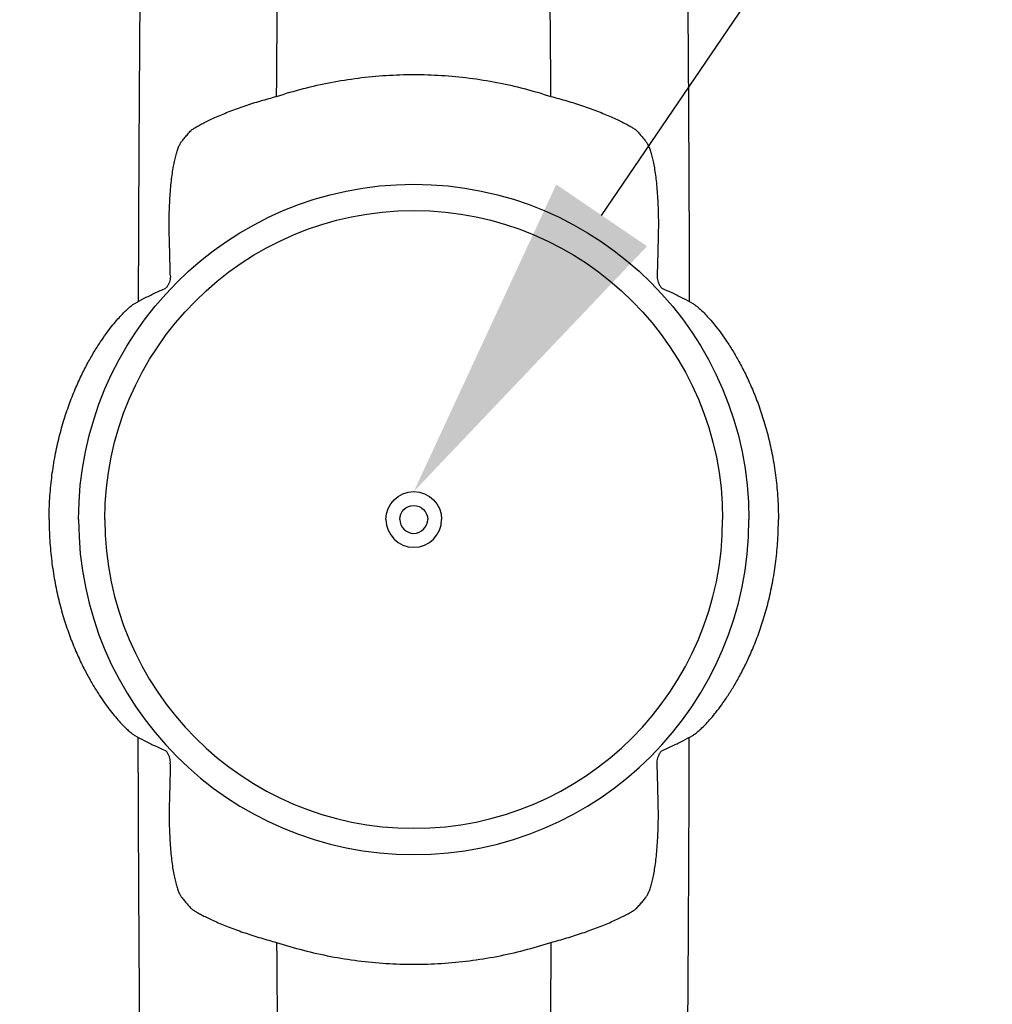
# Model space of a CAD drawing. Units: millimetres. Extents: x -2441 to -2161, y 1363 to 1552.
# Drawn here: x -2375 to -2369, y 1477 to 1484 of the extents above; entities that cross this region are included whole.
import ezdxf
from ezdxf import colors
from ezdxf.entities.mleader import LeaderData, LeaderLine
from ezdxf.math import Vec2, Vec3

# ---------------------------------------------------------------- set-up
doc = ezdxf.new("R2010")
doc.units = ezdxf.units.MM
doc.header["$LTSCALE"] = 4
doc.header["$MEASUREMENT"] = 0
for name, color, linetype in [('36HC', 7, 'Continuous'), ('dim', 7, 'Continuous'), ('Dimensions', 7, 'Continuous')]:
    doc.layers.add(name, color=color, linetype=linetype)
doc.styles.add('Notes', font='arial.ttf', dxfattribs={"height": 0.125})
doc.styles.get("Standard").update_dxf_attribs({"font": 'arial.ttf'})
doc.dimstyles.new('Civil-Metric', dxfattribs={"dimscale": 0, "dimtxt": 0.125, "dimasz": 0.125, "dimexe": 0.1, "dimexo": 0.1, "dimgap": 0.1, "dimtad": 0, "dimtih": 1, "dimtoh": 1, "dimdec": 1, "dimlfac": -1, "dimzin": 4, "dimdsep": 46, "dimlunit": 5, "dimtxsty": 'Standard', "dimcen": 0.125, "dimadec": 0, "dimazin": 2, "dimtfac": 0.75, "dimtdec": 1, "dimtofl": 0, "dimtmove": 0, "dimatfit": 3, "dimfxl": 0, "dimtolj": 1, "dimtzin": 0, "dimarcsym": 0})

# ---------------------------------------------------------------- blocks, each defined once
blk = doc.blocks.new('*D2')
at = {"layer": 'Defpoints', "color": 0}
for p in [(-2426.5994, 1480.4688), (-2363.1135, 1480.4688), (-2363.1135, 1458.701)]:
    blk.add_point(p, dxfattribs=at)
at = {"layer": 'Dimensions', "color": 0, "lineweight": -2}
for p, q in [((-2426.5994, 1479.4688), (-2426.5994, 1457.201)), ((-2363.1135, 1479.4688), (-2363.1135, 1457.201)), ((-2424.3494, 1458.701), (-2398.9224, 1458.701)), ((-2365.3635, 1458.701), (-2390.7906, 1458.701))]:
    blk.add_line(p, q, dxfattribs=at)
at = {"layer": 'Dimensions', "color": 0}
for points in [[(-2424.3494, 1459.076), (-2424.3494, 1458.326), (-2426.5994, 1458.701)], [(-2365.3635, 1459.076), (-2365.3635, 1458.326), (-2363.1135, 1458.701)]]:
    blk.add_solid(points, dxfattribs=at)
at = {"layer": 'Dimensions', "color": 0, "insert": (-2394.8565, 1458.701), "char_height": 0.11, "attachment_point": 5}
blk.add_mtext('\\A1;{\\H18x;63.5"}', dxfattribs=at)
blk = doc.blocks.new('A$C43352662')
at = {"layer": '36HC', "color": 7}
for points, knots in [([(96.6509, 117.5129), (96.6426, 117.4582), (96.6349, 117.4034), (96.6277, 117.3485), (96.6178, 117.2738), (96.6087, 117.1989), (96.6002, 117.124), (96.5956, 117.0835), (96.5911, 117.043), (96.5868, 117.0024), (96.5823, 116.9599), (96.5779, 116.9173), (96.5737, 116.8747), (96.5646, 116.7837), (96.5561, 116.6926), (96.5481, 116.6015), (96.5394, 116.5029), (96.5313, 116.4042), (96.5235, 116.3055), (96.5152, 116.1995), (96.5073, 116.0936), (96.4999, 115.9876), (96.4919, 115.8747), (96.4844, 115.7617), (96.4772, 115.6487), (96.4696, 115.529), (96.4624, 115.4093), (96.4555, 115.2896), (96.4482, 115.1632), (96.4413, 115.0368), (96.4347, 114.9105), (96.4278, 114.7775), (96.4213, 114.6445), (96.415, 114.5114), (96.4084, 114.3717), (96.4021, 114.232), (96.3962, 114.0923), (96.3899, 113.9457), (96.384, 113.7991), (96.3783, 113.6526), (96.3724, 113.499), (96.3668, 113.3455), (96.3615, 113.1919), (96.3559, 113.0313), (96.3506, 112.8707), (96.3456, 112.7101), (96.3403, 112.5424), (96.3354, 112.3748), (96.3306, 112.2071), (96.3257, 112.0325), (96.3211, 111.858), (96.3167, 111.6834), (96.3121, 111.5021), (96.3078, 111.3208), (96.3037, 111.1395), (96.2994, 110.9518), (96.2954, 110.7641), (96.2916, 110.5764), (96.2837, 110.1833), (96.2767, 109.7902), (96.2704, 109.3971), (96.2639, 108.9835), (96.2581, 108.5698), (96.2531, 108.1561), (96.2479, 107.7257), (96.2434, 107.2952), (96.2396, 106.8647), (96.2357, 106.4214), (96.2325, 105.978), (96.23, 105.5346), (96.2287, 105.3093), (96.2276, 105.084), (96.2266, 104.8587), (96.2258, 104.6632), (96.2251, 104.4677), (96.2245, 104.2722)], [0, 0, 0, 0, 1, 1, 1, 2, 2, 2, 3, 3, 3, 4, 4, 4, 5, 5, 5, 6, 6, 6, 7, 7, 7, 8, 8, 8, 9, 9, 9, 10, 10, 10, 11, 11, 11, 12, 12, 12, 13, 13, 13, 14, 14, 14, 15, 15, 15, 16, 16, 16, 17, 17, 17, 18, 18, 18, 19, 19, 19, 20, 20, 20, 21, 21, 21, 22, 22, 22, 23, 23, 23, 24, 24, 24, 25, 25, 25, 25]), ([(99.5102, 117.5129), (99.5185, 117.4582), (99.5261, 117.4034), (99.5334, 117.3485), (99.5433, 117.2738), (99.5523, 117.1989), (99.5609, 117.124), (99.5655, 117.0835), (99.5699, 117.043), (99.5743, 117.0024), (99.5788, 116.9599), (99.5832, 116.9173), (99.5874, 116.8747), (99.5965, 116.7837), (99.6049, 116.6926), (99.613, 116.6015), (99.6217, 116.5029), (99.6298, 116.4042), (99.6376, 116.3055), (99.6459, 116.1995), (99.6537, 116.0936), (99.6612, 115.9876), (99.6692, 115.8747), (99.6767, 115.7617), (99.6839, 115.6487), (99.6915, 115.529), (99.6987, 115.4093), (99.7056, 115.2896), (99.7129, 115.1632), (99.7197, 115.0368), (99.7263, 114.9105), (99.7333, 114.7775), (99.7398, 114.6445), (99.7461, 114.5114), (99.7527, 114.3717), (99.7589, 114.232), (99.7649, 114.0923), (99.7711, 113.9457), (99.7771, 113.7991), (99.7827, 113.6526), (99.7887, 113.499), (99.7943, 113.3455), (99.7996, 113.1919), (99.8052, 113.0313), (99.8105, 112.8707), (99.8155, 112.7101), (99.8207, 112.5424), (99.8257, 112.3748), (99.8304, 112.2071), (99.8353, 112.0325), (99.84, 111.858), (99.8444, 111.6834), (99.849, 111.5021), (99.8533, 111.3208), (99.8574, 111.1395), (99.8617, 110.9518), (99.8657, 110.7641), (99.8695, 110.5764), (99.8774, 110.1833), (99.8844, 109.7902), (99.8906, 109.3971), (99.8972, 108.9835), (99.903, 108.5698), (99.908, 108.1561), (99.9132, 107.7257), (99.9177, 107.2952), (99.9215, 106.8647), (99.9254, 106.4214), (99.9286, 105.978), (99.9311, 105.5346), (99.9324, 105.3093), (99.9335, 105.084), (99.9345, 104.8587), (99.9353, 104.6632), (99.936, 104.4677), (99.9366, 104.2722)], [0, 0, 0, 0, 1, 1, 1, 2, 2, 2, 3, 3, 3, 4, 4, 4, 5, 5, 5, 6, 6, 6, 7, 7, 7, 8, 8, 8, 9, 9, 9, 10, 10, 10, 11, 11, 11, 12, 12, 12, 13, 13, 13, 14, 14, 14, 15, 15, 15, 16, 16, 16, 17, 17, 17, 18, 18, 18, 19, 19, 19, 20, 20, 20, 21, 21, 21, 22, 22, 22, 23, 23, 23, 24, 24, 24, 25, 25, 25, 25]), ([(97.1566, 105.6534), (97.1573, 105.7559), (97.1581, 105.8584), (97.1589, 105.9609), (97.1603, 106.1323), (97.1617, 106.3036), (97.1632, 106.475), (97.1647, 106.6445), (97.1663, 106.814), (97.168, 106.9836), (97.1696, 107.151), (97.1713, 107.3184), (97.173, 107.4859), (97.1748, 107.6509), (97.1766, 107.816), (97.1784, 107.9811), (97.1802, 108.1435), (97.1821, 108.306), (97.184, 108.4685), (97.1859, 108.6281), (97.1878, 108.7877), (97.1897, 108.9473), (97.1917, 109.1039), (97.1936, 109.2604), (97.1956, 109.4169), (97.1975, 109.5701), (97.1995, 109.7233), (97.2015, 109.8765), (97.2034, 110.0261), (97.2054, 110.1757), (97.2073, 110.3254), (97.2093, 110.4712), (97.2112, 110.617), (97.2132, 110.7629), (97.2151, 110.9047), (97.217, 111.0465), (97.2189, 111.1883), (97.2207, 111.3259), (97.2226, 111.4635), (97.2244, 111.6011), (97.2262, 111.7343), (97.228, 111.8675), (97.2298, 112.0006)], [0, 0, 0, 0, 1, 1, 1, 2, 2, 2, 3, 3, 3, 4, 4, 4, 5, 5, 5, 6, 6, 6, 7, 7, 7, 8, 8, 8, 9, 9, 9, 10, 10, 10, 11, 11, 11, 12, 12, 12, 13, 13, 13, 14, 14, 14, 14]), ([(99.0045, 105.6534), (99.0038, 105.7559), (99.003, 105.8584), (99.0022, 105.9609), (99.0008, 106.1323), (98.9994, 106.3036), (98.9979, 106.475), (98.9963, 106.6445), (98.9948, 106.814), (98.9931, 106.9836), (98.9915, 107.151), (98.9898, 107.3184), (98.988, 107.4859), (98.9863, 107.6509), (98.9845, 107.816), (98.9827, 107.9811), (98.9809, 108.1435), (98.979, 108.306), (98.9771, 108.4685), (98.9752, 108.6281), (98.9733, 108.7877), (98.9713, 108.9473), (98.9694, 109.1039), (98.9675, 109.2604), (98.9655, 109.4169), (98.9636, 109.5701), (98.9616, 109.7233), (98.9596, 109.8765), (98.9577, 110.0261), (98.9557, 110.1757), (98.9537, 110.3254), (98.9518, 110.4712), (98.9499, 110.617), (98.9479, 110.7629), (98.946, 110.9047), (98.9441, 111.0465), (98.9422, 111.1883), (98.9403, 111.3259), (98.9385, 111.4635), (98.9366, 111.6011), (98.9348, 111.7343), (98.933, 111.8675), (98.9312, 112.0006)], [0, 0, 0, 0, 1, 1, 1, 2, 2, 2, 3, 3, 3, 4, 4, 4, 5, 5, 5, 6, 6, 6, 7, 7, 7, 8, 8, 8, 9, 9, 9, 10, 10, 10, 11, 11, 11, 12, 12, 12, 13, 13, 13, 14, 14, 14, 14]), ([(99.0045, 105.6534), (98.945, 105.673), (98.8849, 105.6906), (98.8243, 105.7063), (98.7636, 105.7221), (98.7023, 105.7359), (98.6407, 105.7477), (98.5791, 105.7596), (98.5171, 105.7695), (98.4549, 105.7774), (98.3927, 105.7854), (98.3304, 105.7913), (98.2679, 105.7953), (98.2055, 105.7992), (98.143, 105.8012), (98.0805, 105.8012), (98.0181, 105.8012), (97.9556, 105.7992), (97.8932, 105.7953), (97.8307, 105.7913), (97.7683, 105.7854), (97.7062, 105.7775), (97.644, 105.7695), (97.582, 105.7596), (97.5204, 105.7478), (97.4588, 105.7359), (97.3975, 105.7221), (97.3368, 105.7063), (97.2762, 105.6906), (97.2161, 105.673), (97.1566, 105.6534)], [0, 0, 0, 0, 1, 1, 1, 2, 2, 2, 3, 3, 3, 4, 4, 4, 5, 5, 5, 6, 6, 6, 7, 7, 7, 8, 8, 8, 9, 9, 9, 10, 10, 10, 10]), ([(97.1566, 105.6534), (97.1388, 105.6489), (97.1211, 105.6441), (97.1035, 105.6393), (97.0857, 105.6343), (97.0679, 105.6292), (97.0501, 105.6239), (97.0323, 105.6187), (97.0146, 105.6132), (96.9969, 105.6076), (96.9793, 105.602), (96.9617, 105.5962), (96.9442, 105.5903), (96.927, 105.5844), (96.9098, 105.5784), (96.8928, 105.5722), (96.8761, 105.5662), (96.8596, 105.56), (96.8431, 105.5537), (96.8272, 105.5475), (96.8115, 105.5413), (96.7958, 105.5348), (96.781, 105.5287), (96.7663, 105.5225), (96.7516, 105.5161), (96.7381, 105.5101), (96.7246, 105.504), (96.7112, 105.4978), (96.6991, 105.4921), (96.6871, 105.4863), (96.6751, 105.4803), (96.6645, 105.475), (96.6541, 105.4696), (96.6437, 105.464), (96.6348, 105.4592), (96.626, 105.4543), (96.6173, 105.4492), (96.6102, 105.445), (96.6031, 105.4407), (96.5962, 105.4362), (96.5907, 105.4327), (96.5854, 105.429), (96.5802, 105.4251)], [0, 0, 0, 0, 1, 1, 1, 2, 2, 2, 3, 3, 3, 4, 4, 4, 5, 5, 5, 6, 6, 6, 7, 7, 7, 8, 8, 8, 9, 9, 9, 10, 10, 10, 11, 11, 11, 12, 12, 12, 13, 13, 13, 14, 14, 14, 14]), ([(99.5808, 105.4251), (99.5757, 105.429), (99.5703, 105.4327), (99.5649, 105.4362), (99.558, 105.4407), (99.5509, 105.445), (99.5438, 105.4492), (99.5351, 105.4543), (99.5263, 105.4592), (99.5174, 105.464), (99.507, 105.4696), (99.4965, 105.475), (99.486, 105.4803), (99.474, 105.4863), (99.462, 105.4921), (99.4498, 105.4978), (99.4364, 105.504), (99.423, 105.5101), (99.4094, 105.5161), (99.3948, 105.5225), (99.3801, 105.5287), (99.3653, 105.5348), (99.3496, 105.5413), (99.3338, 105.5475), (99.318, 105.5537), (99.3015, 105.56), (99.2849, 105.5662), (99.2683, 105.5722), (99.2512, 105.5784), (99.2341, 105.5844), (99.2169, 105.5903), (99.1994, 105.5962), (99.1818, 105.602), (99.1642, 105.6076), (99.1465, 105.6132), (99.1288, 105.6187), (99.111, 105.6239), (99.0932, 105.6292), (99.0754, 105.6343), (99.0576, 105.6393), (99.0399, 105.6441), (99.0222, 105.6489), (99.0045, 105.6534)], [0, 0, 0, 0, 1, 1, 1, 2, 2, 2, 3, 3, 3, 4, 4, 4, 5, 5, 5, 6, 6, 6, 7, 7, 7, 8, 8, 8, 9, 9, 9, 10, 10, 10, 11, 11, 11, 12, 12, 12, 13, 13, 13, 14, 14, 14, 14]), ([(96.5802, 105.4251), (96.5729, 105.4166), (96.5656, 105.4081), (96.5583, 105.3996), (96.5516, 105.3917), (96.5449, 105.3838), (96.5382, 105.3759), (96.5322, 105.3687), (96.5261, 105.3615), (96.5201, 105.3543)], [0, 0, 0, 0, 1, 1, 1, 2, 2, 2, 3, 3, 3, 3]), ([(99.641, 105.3543), (99.6349, 105.3615), (99.6289, 105.3688), (99.6228, 105.376), (99.6162, 105.3839), (99.6095, 105.3917), (99.6028, 105.3996), (99.5955, 105.4081), (99.5882, 105.4166), (99.5808, 105.4251)], [0, 0, 0, 0, 1, 1, 1, 2, 2, 2, 3, 3, 3, 3]), ([(96.5201, 105.3543), (96.5161, 105.3495), (96.5126, 105.3442), (96.5094, 105.3388), (96.5055, 105.3321), (96.5021, 105.3252), (96.4989, 105.3182), (96.4952, 105.3097), (96.4919, 105.3011), (96.4889, 105.2924), (96.4853, 105.2821), (96.4821, 105.2718), (96.4792, 105.2613), (96.4759, 105.2493), (96.4729, 105.2372), (96.4702, 105.225), (96.4672, 105.2113), (96.4644, 105.1974), (96.4619, 105.1835), (96.4591, 105.168), (96.4566, 105.1524), (96.4544, 105.1368), (96.4519, 105.1195), (96.4497, 105.1023), (96.4478, 105.085), (96.4457, 105.0662), (96.4439, 105.0475), (96.4423, 105.0287), (96.4406, 105.0086), (96.4392, 104.9885), (96.438, 104.9683), (96.4367, 104.9471), (96.4357, 104.9259), (96.435, 104.9046), (96.4342, 104.8825), (96.4336, 104.8604), (96.4333, 104.8383), (96.433, 104.8156), (96.4329, 104.7928), (96.4331, 104.7701), (96.4332, 104.7471), (96.4336, 104.724), (96.4343, 104.701)], [0, 0, 0, 0, 1, 1, 1, 2, 2, 2, 3, 3, 3, 4, 4, 4, 5, 5, 5, 6, 6, 6, 7, 7, 7, 8, 8, 8, 9, 9, 9, 10, 10, 10, 11, 11, 11, 12, 12, 12, 13, 13, 13, 14, 14, 14, 14]), ([(99.7268, 104.701), (99.7274, 104.724), (99.7278, 104.7471), (99.728, 104.7701), (99.7282, 104.7928), (99.7281, 104.8156), (99.7278, 104.8383), (99.7274, 104.8604), (99.7269, 104.8825), (99.7261, 104.9046), (99.7253, 104.9259), (99.7243, 104.9471), (99.7231, 104.9683), (99.7219, 104.9885), (99.7205, 105.0086), (99.7188, 105.0287), (99.7172, 105.0475), (99.7154, 105.0662), (99.7133, 105.085), (99.7113, 105.1023), (99.7092, 105.1195), (99.7067, 105.1368), (99.7044, 105.1524), (99.702, 105.168), (99.6992, 105.1835), (99.6967, 105.1974), (99.6939, 105.2113), (99.6909, 105.225), (99.6881, 105.2372), (99.6852, 105.2493), (99.6818, 105.2613), (99.6789, 105.2718), (99.6758, 105.2821), (99.6722, 105.2924), (99.6692, 105.3011), (99.6659, 105.3097), (99.6622, 105.3182), (99.659, 105.3252), (99.6556, 105.3321), (99.6517, 105.3388), (99.6485, 105.3442), (99.645, 105.3495), (99.641, 105.3543)], [0, 0, 0, 0, 1, 1, 1, 2, 2, 2, 3, 3, 3, 4, 4, 4, 5, 5, 5, 6, 6, 6, 7, 7, 7, 8, 8, 8, 9, 9, 9, 10, 10, 10, 11, 11, 11, 12, 12, 12, 13, 13, 13, 14, 14, 14, 14]), ([(100.3382, 102.8046), (100.3382, 104.0515), (99.3274, 105.0623), (98.0805, 105.0623), (96.8337, 105.0623), (95.8229, 104.0515), (95.8229, 102.8046)], [0, 0, 0, 0, 1, 1, 1, 2, 2, 2, 2]), ([(100.1609, 102.8046), (100.1609, 103.9535), (99.2295, 104.885), (98.0805, 104.885), (96.9316, 104.885), (96.0002, 103.9535), (96.0002, 102.8046)], [0, 0, 0, 0, 1, 1, 1, 2, 2, 2, 2]), ([(96.4343, 104.701), (96.4354, 104.6592), (96.4366, 104.6174), (96.4377, 104.5756), (96.4387, 104.5337), (96.4398, 104.4918), (96.4408, 104.4499)], [0, 0, 0, 0, 1, 1, 1, 2, 2, 2, 2]), ([(99.7203, 104.4499), (99.7213, 104.4918), (99.7223, 104.5337), (99.7234, 104.5756), (99.7245, 104.6174), (99.7256, 104.6592), (99.7268, 104.701)], [0, 0, 0, 0, 1, 1, 1, 2, 2, 2, 2]), ([(96.4408, 104.4499), (96.4411, 104.4435), (96.4409, 104.4371), (96.4403, 104.4307), (96.4396, 104.4243), (96.4385, 104.418), (96.4369, 104.4119), (96.4353, 104.4057), (96.4332, 104.3997), (96.4306, 104.3939), (96.4281, 104.3881), (96.4251, 104.3825), (96.4218, 104.3772), (96.4184, 104.3719), (96.4146, 104.3669), (96.4104, 104.3622)], [0, 0, 0, 0, 1, 1, 1, 2, 2, 2, 3, 3, 3, 4, 4, 4, 5, 5, 5, 5]), ([(99.7203, 104.4499), (99.72, 104.4435), (99.7201, 104.4371), (99.7208, 104.4307), (99.7215, 104.4243), (99.7226, 104.418), (99.7242, 104.4119), (99.7258, 104.4057), (99.7279, 104.3997), (99.7304, 104.3939), (99.733, 104.3881), (99.7359, 104.3825), (99.7393, 104.3772), (99.7427, 104.3719), (99.7465, 104.3669), (99.7506, 104.3622)], [0, 0, 0, 0, 1, 1, 1, 2, 2, 2, 3, 3, 3, 4, 4, 4, 5, 5, 5, 5]), ([(96.4104, 104.3622), (96.3845, 104.3512), (96.3588, 104.3398), (96.3334, 104.3278), (96.3102, 104.3168), (96.2872, 104.3054), (96.2644, 104.2936), (96.2433, 104.2826), (96.2224, 104.2712), (96.2017, 104.2595)], [0, 0, 0, 0, 1, 1, 1, 2, 2, 2, 3, 3, 3, 3]), ([(99.9594, 104.2595), (99.9384, 104.2714), (99.9172, 104.2829), (99.8957, 104.294), (99.8729, 104.3059), (99.8498, 104.3173), (99.8265, 104.3283), (99.8015, 104.3401), (99.7762, 104.3514), (99.7506, 104.3622)], [0, 0, 0, 0, 1, 1, 1, 2, 2, 2, 3, 3, 3, 3]), ([(96.2017, 104.2595), (96.1958, 104.2561), (96.1902, 104.2523), (96.1847, 104.2483), (96.1776, 104.243), (96.1707, 104.2374), (96.1639, 104.2316), (96.1555, 104.2244), (96.1474, 104.2169), (96.1394, 104.2092), (96.1298, 104.1999), (96.1205, 104.1904), (96.1113, 104.1806), (96.1006, 104.1692), (96.0902, 104.1576), (96.08, 104.1457), (96.0682, 104.1321), (96.0568, 104.1181), (96.0456, 104.104), (96.0328, 104.0878), (96.0204, 104.0715), (96.0084, 104.0548), (95.9948, 104.0361), (95.9816, 104.0171), (95.9688, 103.9979), (95.9546, 103.9764), (95.9408, 103.9546), (95.9275, 103.9325), (95.9127, 103.908), (95.8985, 103.8832), (95.8849, 103.8581), (95.8699, 103.8305), (95.8556, 103.8026), (95.842, 103.7744), (95.8271, 103.7437), (95.8131, 103.7127), (95.7998, 103.6813), (95.7854, 103.6473), (95.7718, 103.6129), (95.7592, 103.5782), (95.7457, 103.5411), (95.7332, 103.5036), (95.7217, 103.4658), (95.7097, 103.426), (95.6987, 103.386), (95.6889, 103.3456), (95.6787, 103.3035), (95.6696, 103.2611), (95.6618, 103.2184), (95.6537, 103.1741), (95.6469, 103.1296), (95.6415, 103.0849), (95.6358, 103.0388), (95.6316, 102.9926), (95.6287, 102.9463), (95.6258, 102.8991), (95.6244, 102.8519), (95.6244, 102.8046)], [0, 0, 0, 0, 1, 1, 1, 2, 2, 2, 3, 3, 3, 4, 4, 4, 5, 5, 5, 6, 6, 6, 7, 7, 7, 8, 8, 8, 9, 9, 9, 10, 10, 10, 11, 11, 11, 12, 12, 12, 13, 13, 13, 14, 14, 14, 15, 15, 15, 16, 16, 16, 17, 17, 17, 18, 18, 18, 19, 19, 19, 19]), ([(100.5367, 102.8046), (100.5367, 102.8519), (100.5353, 102.8992), (100.5324, 102.9464), (100.5295, 102.9927), (100.5253, 103.0389), (100.5196, 103.085), (100.5141, 103.1297), (100.5073, 103.1742), (100.4992, 103.2185), (100.4914, 103.2612), (100.4824, 103.3036), (100.4721, 103.3457), (100.4623, 103.3861), (100.4514, 103.4261), (100.4393, 103.4659), (100.4278, 103.5037), (100.4153, 103.5412), (100.4018, 103.5783), (100.3892, 103.6131), (100.3757, 103.6475), (100.3612, 103.6815), (100.3479, 103.7128), (100.3339, 103.7439), (100.319, 103.7746), (100.3054, 103.8028), (100.2911, 103.8307), (100.2761, 103.8582), (100.2625, 103.8833), (100.2483, 103.9081), (100.2336, 103.9325), (100.2203, 103.9546), (100.2065, 103.9764), (100.1923, 103.9978), (100.1795, 104.0171), (100.1663, 104.0361), (100.1527, 104.0548), (100.1407, 104.0714), (100.1283, 104.0878), (100.1155, 104.1039), (100.1043, 104.1181), (100.0929, 104.132), (100.0811, 104.1457), (100.0709, 104.1576), (100.0605, 104.1692), (100.0497, 104.1806), (100.0406, 104.1904), (100.0313, 104.1999), (100.0217, 104.2092), (100.0137, 104.2169), (100.0055, 104.2244), (99.9972, 104.2316), (99.9904, 104.2374), (99.9835, 104.243), (99.9764, 104.2483), (99.9709, 104.2523), (99.9653, 104.2561), (99.9594, 104.2595)], [0, 0, 0, 0, 1, 1, 1, 2, 2, 2, 3, 3, 3, 4, 4, 4, 5, 5, 5, 6, 6, 6, 7, 7, 7, 8, 8, 8, 9, 9, 9, 10, 10, 10, 11, 11, 11, 12, 12, 12, 13, 13, 13, 14, 14, 14, 15, 15, 15, 16, 16, 16, 17, 17, 17, 18, 18, 18, 19, 19, 19, 19]), ([(98.268, 102.8046), (98.268, 102.9082), (98.1841, 102.9921), (98.0805, 102.9921), (97.977, 102.9921), (97.893, 102.9082), (97.893, 102.8046)], [0, 0, 0, 0, 1, 1, 1, 2, 2, 2, 2]), ([(98.1743, 102.8046), (98.1743, 102.8564), (98.1323, 102.8983), (98.0805, 102.8983), (98.0288, 102.8983), (97.9868, 102.8564), (97.9868, 102.8046)], [0, 0, 0, 0, 1, 1, 1, 2, 2, 2, 2]), ([(96.2017, 101.3497), (96.1958, 101.3531), (96.1902, 101.3569), (96.1847, 101.3609), (96.1776, 101.3662), (96.1707, 101.3718), (96.1639, 101.3776), (96.1555, 101.3848), (96.1474, 101.3923), (96.1394, 101.4), (96.1298, 101.4093), (96.1205, 101.4188), (96.1113, 101.4286), (96.1006, 101.44), (96.0902, 101.4516), (96.08, 101.4635), (96.0682, 101.4771), (96.0568, 101.4911), (96.0456, 101.5052), (96.0328, 101.5213), (96.0204, 101.5377), (96.0084, 101.5544), (95.9948, 101.5731), (95.9816, 101.5921), (95.9688, 101.6113), (95.9546, 101.6328), (95.9408, 101.6546), (95.9275, 101.6767), (95.9127, 101.7012), (95.8985, 101.726), (95.8849, 101.7511), (95.8699, 101.7786), (95.8556, 101.8066), (95.842, 101.8348), (95.8271, 101.8655), (95.8131, 101.8965), (95.7998, 101.9279), (95.7854, 101.9619), (95.7718, 101.9963), (95.7592, 102.031), (95.7457, 102.0681), (95.7332, 102.1056), (95.7217, 102.1434), (95.7097, 102.1832), (95.6987, 102.2232), (95.6889, 102.2636), (95.6787, 102.3057), (95.6696, 102.3481), (95.6618, 102.3908), (95.6537, 102.4351), (95.6469, 102.4796), (95.6415, 102.5243), (95.6358, 102.5704), (95.6316, 102.6166), (95.6287, 102.6629), (95.6258, 102.71), (95.6244, 102.7573), (95.6244, 102.8046)], [0, 0, 0, 0, 1, 1, 1, 2, 2, 2, 3, 3, 3, 4, 4, 4, 5, 5, 5, 6, 6, 6, 7, 7, 7, 8, 8, 8, 9, 9, 9, 10, 10, 10, 11, 11, 11, 12, 12, 12, 13, 13, 13, 14, 14, 14, 15, 15, 15, 16, 16, 16, 17, 17, 17, 18, 18, 18, 19, 19, 19, 19]), ([(100.3382, 102.8046), (100.3382, 101.5577), (99.3274, 100.5469), (98.0805, 100.5469), (96.8337, 100.5469), (95.8229, 101.5577), (95.8229, 102.8046)], [0, 0, 0, 0, 1, 1, 1, 2, 2, 2, 2]), ([(100.1609, 102.8046), (100.1609, 101.6556), (99.2295, 100.7242), (98.0805, 100.7242), (96.9316, 100.7242), (96.0002, 101.6556), (96.0002, 102.8046)], [0, 0, 0, 0, 1, 1, 1, 2, 2, 2, 2]), ([(98.268, 102.8046), (98.268, 102.701), (98.1841, 102.6171), (98.0805, 102.6171), (97.977, 102.6171), (97.893, 102.701), (97.893, 102.8046)], [0, 0, 0, 0, 1, 1, 1, 2, 2, 2, 2]), ([(98.1743, 102.8046), (98.1743, 102.7528), (98.1323, 102.7108), (98.0805, 102.7108), (98.0288, 102.7108), (97.9868, 102.7528), (97.9868, 102.8046)], [0, 0, 0, 0, 1, 1, 1, 2, 2, 2, 2]), ([(100.5367, 102.8046), (100.5367, 102.7573), (100.5353, 102.71), (100.5324, 102.6628), (100.5295, 102.6165), (100.5253, 102.5703), (100.5196, 102.5242), (100.5141, 102.4795), (100.5073, 102.435), (100.4992, 102.3907), (100.4914, 102.348), (100.4824, 102.3056), (100.4721, 102.2635), (100.4623, 102.2231), (100.4514, 102.1831), (100.4393, 102.1433), (100.4278, 102.1055), (100.4153, 102.068), (100.4018, 102.0309), (100.3892, 101.9961), (100.3757, 101.9617), (100.3612, 101.9277), (100.3479, 101.8964), (100.3339, 101.8653), (100.319, 101.8346), (100.3054, 101.8064), (100.2911, 101.7785), (100.2761, 101.751), (100.2625, 101.7259), (100.2483, 101.7011), (100.2336, 101.6767), (100.2203, 101.6546), (100.2065, 101.6328), (100.1923, 101.6114), (100.1795, 101.5921), (100.1663, 101.5731), (100.1527, 101.5544), (100.1407, 101.5378), (100.1283, 101.5214), (100.1155, 101.5053), (100.1043, 101.4911), (100.0929, 101.4772), (100.0811, 101.4635), (100.0709, 101.4516), (100.0605, 101.44), (100.0497, 101.4286), (100.0406, 101.4188), (100.0313, 101.4093), (100.0217, 101.4), (100.0137, 101.3923), (100.0055, 101.3848), (99.9972, 101.3776), (99.9904, 101.3718), (99.9835, 101.3662), (99.9764, 101.3609), (99.9709, 101.3569), (99.9653, 101.3531), (99.9594, 101.3497)], [0, 0, 0, 0, 1, 1, 1, 2, 2, 2, 3, 3, 3, 4, 4, 4, 5, 5, 5, 6, 6, 6, 7, 7, 7, 8, 8, 8, 9, 9, 9, 10, 10, 10, 11, 11, 11, 12, 12, 12, 13, 13, 13, 14, 14, 14, 15, 15, 15, 16, 16, 16, 17, 17, 17, 18, 18, 18, 19, 19, 19, 19]), ([(96.4104, 101.247), (96.3845, 101.2579), (96.3588, 101.2694), (96.3334, 101.2814), (96.3102, 101.2924), (96.2872, 101.3038), (96.2644, 101.3156), (96.2433, 101.3266), (96.2224, 101.338), (96.2017, 101.3497)], [0, 0, 0, 0, 1, 1, 1, 2, 2, 2, 3, 3, 3, 3]), ([(99.9594, 101.3497), (99.9384, 101.3378), (99.9172, 101.3263), (99.8957, 101.3152), (99.8729, 101.3033), (99.8498, 101.2919), (99.8265, 101.2809), (99.8015, 101.2691), (99.7762, 101.2578), (99.7506, 101.247)], [0, 0, 0, 0, 1, 1, 1, 2, 2, 2, 3, 3, 3, 3]), ([(96.6509, 88.0963), (96.6426, 88.151), (96.6349, 88.2058), (96.6277, 88.2607), (96.6178, 88.3354), (96.6087, 88.4103), (96.6002, 88.4852), (96.5956, 88.5257), (96.5911, 88.5662), (96.5868, 88.6068), (96.5823, 88.6493), (96.5779, 88.6919), (96.5737, 88.7345), (96.5646, 88.8255), (96.5561, 88.9166), (96.5481, 89.0077), (96.5394, 89.1063), (96.5313, 89.205), (96.5235, 89.3037), (96.5152, 89.4097), (96.5073, 89.5156), (96.4999, 89.6216), (96.4919, 89.7345), (96.4844, 89.8475), (96.4772, 89.9604), (96.4696, 90.0802), (96.4624, 90.1999), (96.4555, 90.3196), (96.4482, 90.446), (96.4413, 90.5724), (96.4347, 90.6987), (96.4278, 90.8317), (96.4213, 90.9647), (96.415, 91.0978), (96.4084, 91.2375), (96.4021, 91.3772), (96.3962, 91.5169), (96.3899, 91.6635), (96.384, 91.8101), (96.3783, 91.9566), (96.3724, 92.1102), (96.3668, 92.2637), (96.3615, 92.4173), (96.3559, 92.5779), (96.3506, 92.7385), (96.3456, 92.8991), (96.3403, 93.0668), (96.3354, 93.2344), (96.3306, 93.4021), (96.3257, 93.5767), (96.3211, 93.7512), (96.3167, 93.9258), (96.3121, 94.1071), (96.3078, 94.2884), (96.3037, 94.4697), (96.2994, 94.6574), (96.2954, 94.8451), (96.2916, 95.0328), (96.2837, 95.4259), (96.2767, 95.819), (96.2704, 96.2121), (96.2639, 96.6257), (96.2581, 97.0394), (96.2531, 97.4531), (96.2479, 97.8835), (96.2434, 98.314), (96.2396, 98.7445), (96.2357, 99.1878), (96.2325, 99.6312), (96.23, 100.0746), (96.2287, 100.2999), (96.2276, 100.5252), (96.2266, 100.7505), (96.2258, 100.946), (96.2251, 101.1415), (96.2245, 101.337)], [0, 0, 0, 0, 1, 1, 1, 2, 2, 2, 3, 3, 3, 4, 4, 4, 5, 5, 5, 6, 6, 6, 7, 7, 7, 8, 8, 8, 9, 9, 9, 10, 10, 10, 11, 11, 11, 12, 12, 12, 13, 13, 13, 14, 14, 14, 15, 15, 15, 16, 16, 16, 17, 17, 17, 18, 18, 18, 19, 19, 19, 20, 20, 20, 21, 21, 21, 22, 22, 22, 23, 23, 23, 24, 24, 24, 25, 25, 25, 25]), ([(99.5102, 88.0963), (99.5185, 88.151), (99.5261, 88.2058), (99.5334, 88.2607), (99.5433, 88.3354), (99.5523, 88.4103), (99.5609, 88.4852), (99.5655, 88.5257), (99.5699, 88.5662), (99.5743, 88.6068), (99.5788, 88.6493), (99.5832, 88.6919), (99.5874, 88.7345), (99.5965, 88.8255), (99.6049, 88.9166), (99.613, 89.0077), (99.6217, 89.1063), (99.6298, 89.205), (99.6376, 89.3037), (99.6459, 89.4097), (99.6537, 89.5156), (99.6612, 89.6216), (99.6692, 89.7345), (99.6767, 89.8475), (99.6839, 89.9604), (99.6915, 90.0802), (99.6987, 90.1999), (99.7056, 90.3196), (99.7129, 90.446), (99.7197, 90.5724), (99.7263, 90.6987), (99.7333, 90.8317), (99.7398, 90.9647), (99.7461, 91.0978), (99.7527, 91.2375), (99.7589, 91.3772), (99.7649, 91.5169), (99.7711, 91.6635), (99.7771, 91.8101), (99.7827, 91.9566), (99.7887, 92.1102), (99.7943, 92.2637), (99.7996, 92.4173), (99.8052, 92.5779), (99.8105, 92.7385), (99.8155, 92.8991), (99.8207, 93.0668), (99.8257, 93.2344), (99.8304, 93.4021), (99.8353, 93.5767), (99.84, 93.7512), (99.8444, 93.9258), (99.849, 94.1071), (99.8533, 94.2884), (99.8574, 94.4697), (99.8617, 94.6574), (99.8657, 94.8451), (99.8695, 95.0328), (99.8774, 95.4259), (99.8844, 95.819), (99.8906, 96.2121), (99.8972, 96.6257), (99.903, 97.0394), (99.908, 97.4531), (99.9132, 97.8835), (99.9177, 98.314), (99.9215, 98.7445), (99.9254, 99.1878), (99.9286, 99.6312), (99.9311, 100.0746), (99.9324, 100.2999), (99.9335, 100.5252), (99.9345, 100.7505), (99.9353, 100.946), (99.936, 101.1415), (99.9366, 101.337)], [0, 0, 0, 0, 1, 1, 1, 2, 2, 2, 3, 3, 3, 4, 4, 4, 5, 5, 5, 6, 6, 6, 7, 7, 7, 8, 8, 8, 9, 9, 9, 10, 10, 10, 11, 11, 11, 12, 12, 12, 13, 13, 13, 14, 14, 14, 15, 15, 15, 16, 16, 16, 17, 17, 17, 18, 18, 18, 19, 19, 19, 20, 20, 20, 21, 21, 21, 22, 22, 22, 23, 23, 23, 24, 24, 24, 25, 25, 25, 25]), ([(96.4408, 101.1593), (96.4411, 101.1657), (96.4409, 101.1721), (96.4403, 101.1785), (96.4396, 101.1849), (96.4385, 101.1912), (96.4369, 101.1973), (96.4353, 101.2035), (96.4332, 101.2095), (96.4306, 101.2153), (96.4281, 101.2211), (96.4251, 101.2267), (96.4218, 101.232), (96.4184, 101.2373), (96.4146, 101.2423), (96.4104, 101.247)], [0, 0, 0, 0, 1, 1, 1, 2, 2, 2, 3, 3, 3, 4, 4, 4, 5, 5, 5, 5]), ([(99.7203, 101.1593), (99.72, 101.1657), (99.7201, 101.1721), (99.7208, 101.1785), (99.7215, 101.1849), (99.7226, 101.1912), (99.7242, 101.1973), (99.7258, 101.2035), (99.7279, 101.2095), (99.7304, 101.2153), (99.733, 101.2211), (99.7359, 101.2267), (99.7393, 101.232), (99.7427, 101.2373), (99.7465, 101.2423), (99.7506, 101.247)], [0, 0, 0, 0, 1, 1, 1, 2, 2, 2, 3, 3, 3, 4, 4, 4, 5, 5, 5, 5]), ([(96.4343, 100.9082), (96.4354, 100.95), (96.4366, 100.9918), (96.4377, 101.0336), (96.4387, 101.0755), (96.4398, 101.1174), (96.4408, 101.1593)], [0, 0, 0, 0, 1, 1, 1, 2, 2, 2, 2]), ([(99.7203, 101.1593), (99.7213, 101.1174), (99.7223, 101.0755), (99.7234, 101.0336), (99.7245, 100.9918), (99.7256, 100.95), (99.7268, 100.9082)], [0, 0, 0, 0, 1, 1, 1, 2, 2, 2, 2]), ([(96.5201, 100.2549), (96.5161, 100.2597), (96.5126, 100.265), (96.5094, 100.2704), (96.5055, 100.2771), (96.5021, 100.284), (96.4989, 100.291), (96.4952, 100.2995), (96.4919, 100.3081), (96.4889, 100.3168), (96.4853, 100.3271), (96.4821, 100.3374), (96.4792, 100.3479), (96.4759, 100.3599), (96.4729, 100.372), (96.4702, 100.3842), (96.4672, 100.3979), (96.4644, 100.4118), (96.4619, 100.4257), (96.4591, 100.4412), (96.4566, 100.4568), (96.4544, 100.4724), (96.4519, 100.4897), (96.4497, 100.5069), (96.4478, 100.5242), (96.4457, 100.543), (96.4439, 100.5617), (96.4423, 100.5805), (96.4406, 100.6006), (96.4392, 100.6207), (96.438, 100.6409), (96.4367, 100.6621), (96.4357, 100.6833), (96.435, 100.7046), (96.4342, 100.7267), (96.4336, 100.7488), (96.4333, 100.7709), (96.433, 100.7936), (96.4329, 100.8164), (96.4331, 100.8391), (96.4332, 100.8621), (96.4336, 100.8852), (96.4343, 100.9082)], [0, 0, 0, 0, 1, 1, 1, 2, 2, 2, 3, 3, 3, 4, 4, 4, 5, 5, 5, 6, 6, 6, 7, 7, 7, 8, 8, 8, 9, 9, 9, 10, 10, 10, 11, 11, 11, 12, 12, 12, 13, 13, 13, 14, 14, 14, 14]), ([(99.7268, 100.9082), (99.7274, 100.8852), (99.7278, 100.8621), (99.728, 100.8391), (99.7282, 100.8164), (99.7281, 100.7936), (99.7278, 100.7709), (99.7274, 100.7488), (99.7269, 100.7267), (99.7261, 100.7046), (99.7253, 100.6833), (99.7243, 100.6621), (99.7231, 100.6409), (99.7219, 100.6207), (99.7205, 100.6006), (99.7188, 100.5805), (99.7172, 100.5617), (99.7154, 100.543), (99.7133, 100.5242), (99.7113, 100.5069), (99.7092, 100.4897), (99.7067, 100.4724), (99.7044, 100.4568), (99.702, 100.4412), (99.6992, 100.4257), (99.6967, 100.4118), (99.6939, 100.3979), (99.6909, 100.3841), (99.6881, 100.372), (99.6852, 100.3599), (99.6818, 100.3479), (99.6789, 100.3374), (99.6758, 100.3271), (99.6722, 100.3168), (99.6692, 100.3081), (99.6659, 100.2995), (99.6622, 100.291), (99.659, 100.284), (99.6556, 100.2771), (99.6517, 100.2704), (99.6485, 100.265), (99.645, 100.2597), (99.641, 100.2549)], [0, 0, 0, 0, 1, 1, 1, 2, 2, 2, 3, 3, 3, 4, 4, 4, 5, 5, 5, 6, 6, 6, 7, 7, 7, 8, 8, 8, 9, 9, 9, 10, 10, 10, 11, 11, 11, 12, 12, 12, 13, 13, 13, 14, 14, 14, 14]), ([(96.5802, 100.1841), (96.5729, 100.1926), (96.5656, 100.2011), (96.5583, 100.2096), (96.5516, 100.2175), (96.5449, 100.2254), (96.5382, 100.2333), (96.5322, 100.2405), (96.5261, 100.2477), (96.5201, 100.2549)], [0, 0, 0, 0, 1, 1, 1, 2, 2, 2, 3, 3, 3, 3]), ([(99.641, 100.2549), (99.6349, 100.2477), (99.6289, 100.2404), (99.6228, 100.2332), (99.6162, 100.2253), (99.6095, 100.2175), (99.6028, 100.2096), (99.5955, 100.2011), (99.5882, 100.1926), (99.5808, 100.1841)], [0, 0, 0, 0, 1, 1, 1, 2, 2, 2, 3, 3, 3, 3]), ([(97.1566, 99.9558), (97.1388, 99.9603), (97.1211, 99.9651), (97.1035, 99.9699), (97.0857, 99.9749), (97.0679, 99.98), (97.0501, 99.9852), (97.0323, 99.9905), (97.0146, 99.996), (96.9969, 100.0016), (96.9793, 100.0072), (96.9617, 100.013), (96.9442, 100.0189), (96.927, 100.0248), (96.9098, 100.0308), (96.8928, 100.037), (96.8761, 100.043), (96.8596, 100.0492), (96.8431, 100.0556), (96.8272, 100.0617), (96.8115, 100.0679), (96.7958, 100.0744), (96.781, 100.0805), (96.7663, 100.0867), (96.7516, 100.0931), (96.7381, 100.0991), (96.7246, 100.1052), (96.7112, 100.1114), (96.6991, 100.1171), (96.6871, 100.1229), (96.6751, 100.1289), (96.6645, 100.1342), (96.6541, 100.1396), (96.6437, 100.1452), (96.6348, 100.15), (96.626, 100.1549), (96.6173, 100.16), (96.6102, 100.1642), (96.6031, 100.1685), (96.5962, 100.173), (96.5907, 100.1765), (96.5854, 100.1802), (96.5802, 100.1841)], [0, 0, 0, 0, 1, 1, 1, 2, 2, 2, 3, 3, 3, 4, 4, 4, 5, 5, 5, 6, 6, 6, 7, 7, 7, 8, 8, 8, 9, 9, 9, 10, 10, 10, 11, 11, 11, 12, 12, 12, 13, 13, 13, 14, 14, 14, 14]), ([(99.5808, 100.1841), (99.5757, 100.1802), (99.5703, 100.1765), (99.5649, 100.173), (99.558, 100.1685), (99.5509, 100.1642), (99.5438, 100.16), (99.5351, 100.1549), (99.5263, 100.15), (99.5174, 100.1452), (99.507, 100.1396), (99.4965, 100.1342), (99.486, 100.1289), (99.474, 100.1229), (99.462, 100.1171), (99.4498, 100.1114), (99.4364, 100.1052), (99.423, 100.0991), (99.4094, 100.0931), (99.3948, 100.0867), (99.3801, 100.0805), (99.3653, 100.0744), (99.3496, 100.0679), (99.3338, 100.0617), (99.318, 100.0555), (99.3015, 100.0492), (99.2849, 100.043), (99.2683, 100.037), (99.2512, 100.0308), (99.2341, 100.0248), (99.2169, 100.0189), (99.1994, 100.013), (99.1818, 100.0072), (99.1642, 100.0016), (99.1465, 99.996), (99.1288, 99.9905), (99.111, 99.9853), (99.0932, 99.98), (99.0754, 99.9749), (99.0576, 99.9699), (99.0399, 99.9651), (99.0222, 99.9603), (99.0045, 99.9558)], [0, 0, 0, 0, 1, 1, 1, 2, 2, 2, 3, 3, 3, 4, 4, 4, 5, 5, 5, 6, 6, 6, 7, 7, 7, 8, 8, 8, 9, 9, 9, 10, 10, 10, 11, 11, 11, 12, 12, 12, 13, 13, 13, 14, 14, 14, 14]), ([(97.1566, 99.9558), (97.1573, 99.8533), (97.1581, 99.7508), (97.1589, 99.6483), (97.1603, 99.4769), (97.1617, 99.3056), (97.1632, 99.1342), (97.1647, 98.9647), (97.1663, 98.7952), (97.168, 98.6256), (97.1696, 98.4582), (97.1713, 98.2908), (97.173, 98.1234), (97.1748, 97.9583), (97.1766, 97.7932), (97.1784, 97.6281), (97.1802, 97.4657), (97.1821, 97.3032), (97.184, 97.1407), (97.1859, 96.9811), (97.1878, 96.8215), (97.1897, 96.6619), (97.1917, 96.5053), (97.1936, 96.3488), (97.1956, 96.1923), (97.1975, 96.0391), (97.1995, 95.8859), (97.2015, 95.7327), (97.2034, 95.5831), (97.2054, 95.4335), (97.2073, 95.2838), (97.2093, 95.138), (97.2112, 94.9922), (97.2132, 94.8463), (97.2151, 94.7045), (97.217, 94.5627), (97.2189, 94.4209), (97.2207, 94.2833), (97.2226, 94.1457), (97.2244, 94.0081), (97.2262, 93.8749), (97.228, 93.7417), (97.2298, 93.6086)], [0, 0, 0, 0, 1, 1, 1, 2, 2, 2, 3, 3, 3, 4, 4, 4, 5, 5, 5, 6, 6, 6, 7, 7, 7, 8, 8, 8, 9, 9, 9, 10, 10, 10, 11, 11, 11, 12, 12, 12, 13, 13, 13, 14, 14, 14, 14]), ([(99.0045, 99.9558), (98.945, 99.9362), (98.8849, 99.9186), (98.8243, 99.9029), (98.7636, 99.8871), (98.7023, 99.8733), (98.6407, 99.8615), (98.5791, 99.8496), (98.5171, 99.8397), (98.4549, 99.8318), (98.3927, 99.8238), (98.3304, 99.8179), (98.2679, 99.8139), (98.2055, 99.81), (98.143, 99.808), (98.0805, 99.808), (98.0181, 99.808), (97.9556, 99.81), (97.8932, 99.8139), (97.8307, 99.8179), (97.7683, 99.8238), (97.7062, 99.8318), (97.644, 99.8397), (97.582, 99.8496), (97.5204, 99.8615), (97.4588, 99.8733), (97.3975, 99.8871), (97.3368, 99.9029), (97.2762, 99.9186), (97.2161, 99.9362), (97.1566, 99.9558)], [0, 0, 0, 0, 1, 1, 1, 2, 2, 2, 3, 3, 3, 4, 4, 4, 5, 5, 5, 6, 6, 6, 7, 7, 7, 8, 8, 8, 9, 9, 9, 10, 10, 10, 10]), ([(99.0045, 99.9558), (99.0038, 99.8533), (99.003, 99.7508), (99.0022, 99.6483), (99.0008, 99.4769), (98.9994, 99.3056), (98.9979, 99.1342), (98.9963, 98.9647), (98.9948, 98.7952), (98.9931, 98.6256), (98.9915, 98.4582), (98.9898, 98.2908), (98.988, 98.1234), (98.9863, 97.9583), (98.9845, 97.7932), (98.9827, 97.6281), (98.9809, 97.4657), (98.979, 97.3032), (98.9771, 97.1407), (98.9752, 96.9811), (98.9733, 96.8215), (98.9713, 96.6619), (98.9694, 96.5053), (98.9675, 96.3488), (98.9655, 96.1923), (98.9636, 96.0391), (98.9616, 95.8859), (98.9596, 95.7327), (98.9577, 95.5831), (98.9557, 95.4335), (98.9537, 95.2838), (98.9518, 95.138), (98.9499, 94.9922), (98.9479, 94.8463), (98.946, 94.7045), (98.9441, 94.5627), (98.9422, 94.4209), (98.9403, 94.2833), (98.9385, 94.1457), (98.9366, 94.0081), (98.9348, 93.8749), (98.933, 93.7417), (98.9312, 93.6086)], [0, 0, 0, 0, 1, 1, 1, 2, 2, 2, 3, 3, 3, 4, 4, 4, 5, 5, 5, 6, 6, 6, 7, 7, 7, 8, 8, 8, 9, 9, 9, 10, 10, 10, 11, 11, 11, 12, 12, 12, 13, 13, 13, 14, 14, 14, 14])]:
    blk.add_open_spline(points, degree=3, knots=knots, dxfattribs=at)

msp = doc.modelspace()

# ---------------------------------------------------------------- block references
at = {"layer": 'dim', "xscale": -1}
msp.add_blockref('A$C43352662', (-2274.4269, 1377.6642), dxfattribs=at)

# ---------------------------------------------------------------- dimensions: what is measured, and where the dimension line sits
at = {"layer": 'Dimensions'}
dim = msp.add_linear_dim(base=(-2363.1135, 1458.701), p1=(-2426.5994, 1480.4688), p2=(-2363.1135, 1480.4688), text='{\\H18x;63.5"}', dimstyle='Civil-Metric', override={"dimscale": 1, "dimtxt": 0.11, "dimasz": 2.25, "dimexe": 1.5, "dimexo": 1, "dimgap": 1, "dimpost": '"'}, dxfattribs=at)
dim.commit()
dim.dimension.update_dxf_attribs({"geometry": '*D2', "text_midpoint": (-2394.8565, 1458.701), "dimtype": 160})

# ---------------------------------------------------------------- leaders
ml = msp.add_multileader_mtext('Standard', dxfattribs=at)
ml.set_content('INSPECTION PORT', color=256, style='Notes')
ml.set_leader_properties()
ml.build(insert=Vec2(0, 0))
ml.multileader.update_dxf_attribs({"dogleg_length": 2.25, "arrow_head_size": 2.25})
ctx = ml.context
ctx.base_point, ctx.char_height, ctx.arrow_head_size, ctx.landing_gap_size, ctx.plane_origin = Vec3(-2359.9648, 1495.7892), 1.5, 2.25, 1, Vec3(-2370.9544, 1480.2002)
notes = []
notes.append((ctx, [(0, (1, 1, 0), (-2362.2148, 1495.7892), (1, 0), 2.25, [(0, [(-2372.5074, 1480.6563)], 0, [])])]))
ctx.mtext.insert, ctx.mtext.flow_direction = Vec3(-2358.9648, 1496.552), 5
for ctx, leaders in notes:
    for number, flags, end, landing, length, lines in leaders:
        leader = LeaderData()
        leader.index, (leader.has_last_leader_line, leader.has_dogleg_vector, leader.attachment_direction) = number, flags
        leader.last_leader_point, leader.dogleg_vector, leader.dogleg_length = Vec3(end), Vec3(landing), length
        for number, points, colour, breaks in lines:
            line = LeaderLine()
            line.index, line.vertices, line.color, line.breaks = number, Vec3.list(points), colors.encode_raw_color(colour), breaks
            leader.lines.append(line)
        ctx.leaders.append(leader)

doc.saveas('drawing.dxf')
